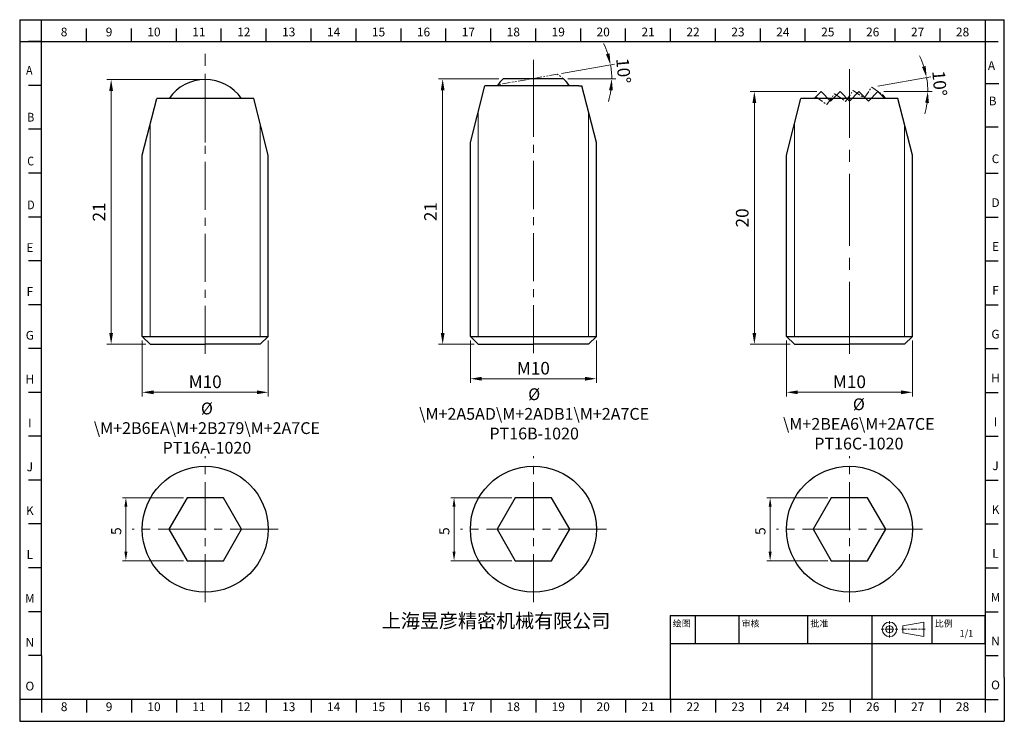
# Model space of a CAD drawing. Units: millimetres. Extents: x -14.7 to 63.4, y -14.4 to 41.2.
import ezdxf
from ezdxf.enums import TextEntityAlignment as Align

# ---------------------------------------------------------------- set-up
doc = ezdxf.new("R2010")
doc.units = ezdxf.units.MM
doc.linetypes.add('CENTER2', pattern=[28.575, 19.05, -3.175, 3.175, -3.175])
doc.linetypes.add('PHANTOM2', pattern=[31.75, 15.875, -3.175, 3.175, -3.175, 3.175, -3.175])
for name, color, linetype, lineweight in [('01', 4, 'Continuous', 20), ('CL', 1, 'CENTER2', 15), ('CLL', 1, 'Continuous', 15), ('DIM', 6, 'Continuous', 13), ('L', 30, 'PHANTOM2', 5), ('TXT', 3, 'Continuous', 18), ('W', 7, 'Continuous', 30)]:
    doc.layers.add(name, color=color, linetype=linetype, lineweight=lineweight)
doc.layers.add('BORDER', color=7, linetype='Continuous')
doc.layers.add('OUT', color=4, linetype='Continuous')
doc.layers.add('DEC', color=171, linetype='Continuous', plot=False)
doc.styles.add('TEXT1', font='txt.shx', dxfattribs={"height": 3, "bigfont": 'chineset.shx'})
doc.styles.add('TXT-1', font='txt.shx', dxfattribs={"width": 0.9, "bigfont": 'chineset.shx'})
doc.dimstyles.new('ISO-25', dxfattribs={"dimscale": 0.4, "dimtxt": 2, "dimasz": 1.8, "dimexe": 0.66666, "dimexo": 0.66666, "dimgap": 0.66666, "dimtad": 1, "dimdec": 3, "dimdsep": 46, "dimtxsty": 'TXT-1', "dimcen": -2.5, "dimclrd": 256, "dimclre": 256, "dimclrt": 3, "dimadec": 0, "dimazin": 0, "dimtfac": 0.8, "dimtdec": 3, "dimtmove": 0, "dimatfit": 3, "dimfxl": 0, "dimlwd": -1, "dimarcsym": 0})

# ---------------------------------------------------------------- blocks, each defined once
blk = doc.blocks.new('*D1')
at = {"layer": 'Defpoints', "color": 0}
for p in [(-5, 16.096), (5, 16.096), (-5, 11.66)]:
    blk.add_point(p, dxfattribs=at)
at = {"layer": 'DIM'}
for p, q in [((-5, 15.763), (-5, 11.327)), ((5, 15.763), (5, 11.327)), ((4.1, 11.66), (-4.1, 11.66))]:
    blk.add_line(p, q, dxfattribs=at)
for points in [[(-4.1, 11.81), (-4.1, 11.51), (-5, 11.66)], [(4.1, 11.81), (4.1, 11.51), (5, 11.66)]]:
    blk.add_solid(points, dxfattribs=at)
at = {"layer": 'DIM', "color": 3, "insert": (0, 12.494), "char_height": 1, "attachment_point": 5, "style": 'TXT-1'}
blk.add_mtext('{\\f????|b0|i0|c0|p54;M}10', dxfattribs=at)
blk = doc.blocks.new('*D2')
at = {"layer": 'Defpoints', "color": 0}
for p in [(0, 36.471), (-7.466, 15.471), (-4.375, 15.471)]:
    blk.add_point(p, dxfattribs=at)
at = {"layer": 'DIM'}
for p, q in [((-0.333, 36.471), (-7.799, 36.471)), ((-7.466, 35.571), (-7.466, 16.371)), ((-4.708, 15.471), (-7.799, 15.471))]:
    blk.add_line(p, q, dxfattribs=at)
for points in [[(-7.616, 35.571), (-7.316, 35.571), (-7.466, 36.471)], [(-7.616, 16.371), (-7.316, 16.371), (-7.466, 15.471)]]:
    blk.add_solid(points, dxfattribs=at)
at = {"layer": 'DIM', "color": 3, "insert": (-8.299, 25.971), "char_height": 1, "attachment_point": 5, "rotation": 90, "style": 'TXT-1'}
blk.add_mtext('21', dxfattribs=at)
blk = doc.blocks.new('*D3')
at = {"layer": 'Defpoints', "color": 0}
for p in [(-6.297, 3.296), (-1.443, 3.296), (-1.443, -1.704)]:
    blk.add_point(p, dxfattribs=at)
at = {"layer": 'DIM'}
for p, q in [((-1.71, 3.296), (-6.563, 3.296)), ((-6.297, -0.984), (-6.297, 2.576)), ((-1.71, -1.704), (-6.563, -1.704))]:
    blk.add_line(p, q, dxfattribs=at)
for points in [[(-6.417, 2.576), (-6.177, 2.576), (-6.297, 3.296)], [(-6.417, -0.984), (-6.177, -0.984), (-6.297, -1.704)]]:
    blk.add_solid(points, dxfattribs=at)
at = {"layer": 'DIM', "color": 3, "insert": (-6.963, 0.642), "char_height": 0.8, "attachment_point": 5, "rotation": 90, "style": 'TXT-1'}
blk.add_mtext('5', dxfattribs=at)
blk = doc.blocks.new('*D8')
at = {"layer": 'Defpoints', "color": 0}
for p in [(19.755, 3.296), (24.609, 3.296), (24.609, -1.704)]:
    blk.add_point(p, dxfattribs=at)
at = {"layer": 'DIM'}
for p, q in [((24.342, 3.296), (19.489, 3.296)), ((19.755, -0.984), (19.755, 2.576)), ((24.342, -1.704), (19.489, -1.704))]:
    blk.add_line(p, q, dxfattribs=at)
for points in [[(19.635, 2.576), (19.875, 2.576), (19.755, 3.296)], [(19.635, -0.984), (19.875, -0.984), (19.755, -1.704)]]:
    blk.add_solid(points, dxfattribs=at)
at = {"layer": 'DIM', "color": 3, "insert": (19.089, 0.642), "char_height": 0.8, "attachment_point": 5, "rotation": 90, "style": 'TXT-1'}
blk.add_mtext('5', dxfattribs=at)
blk = doc.blocks.new('*D9')
at = {"layer": 'Defpoints', "color": 0}
for p in [(21.052, 16.096), (31.052, 16.096), (21.052, 12.737)]:
    blk.add_point(p, dxfattribs=at)
at = {"layer": 'DIM'}
for p, q in [((21.052, 15.763), (21.052, 12.404)), ((31.052, 15.763), (31.052, 12.404)), ((30.152, 12.737), (21.952, 12.737))]:
    blk.add_line(p, q, dxfattribs=at)
for points in [[(21.952, 12.887), (21.952, 12.587), (21.052, 12.737)], [(30.152, 12.887), (30.152, 12.587), (31.052, 12.737)]]:
    blk.add_solid(points, dxfattribs=at)
at = {"layer": 'DIM', "color": 3, "insert": (26.052, 13.571), "char_height": 1, "attachment_point": 5, "style": 'TXT-1'}
blk.add_mtext('{\\f????|b0|i0|c0|p54;M}10', dxfattribs=at)
blk = doc.blocks.new('*D10')
at = {"layer": 'Defpoints', "color": 0}
for p in [(23.655, 36.521), (18.851, 15.471), (21.677, 15.471)]:
    blk.add_point(p, dxfattribs=at)
at = {"layer": 'DIM'}
for p, q in [((23.321, 36.521), (18.517, 36.521)), ((18.851, 35.621), (18.851, 16.371)), ((21.344, 15.471), (18.517, 15.471))]:
    blk.add_line(p, q, dxfattribs=at)
for points in [[(18.701, 35.621), (19.001, 35.621), (18.851, 36.521)], [(18.701, 16.371), (19.001, 16.371), (18.851, 15.471)]]:
    blk.add_solid(points, dxfattribs=at)
at = {"layer": 'DIM', "color": 3, "insert": (18.017, 25.996), "char_height": 1, "attachment_point": 5, "rotation": 90, "style": 'TXT-1'}
blk.add_mtext('21', dxfattribs=at)
blk = doc.blocks.new('*D11')
at = {"layer": 'Defpoints', "color": 0}
for p in [(27.97, 36.899), (32.263, 36.896), (23.248, 36.066), (23.655, 36.521), (28.449, 36.521)]:
    blk.add_point(p, dxfattribs=at)
at = {"layer": 'DIM'}
for p, q in [((28.298, 36.957), (32.504, 37.698)), ((28.783, 36.521), (32.607, 36.521))]:
    blk.add_line(p, q, dxfattribs=at)
for start, end in [(18.00736, 26.01472), (360, 10), (343.98528, 351.99264)]:
    blk.add_arc((25.829, 36.521), 6.445, start, end, dxfattribs=at)
for points in [[(32.104, 38.55), (31.813, 38.477), (32.176, 37.64)], [(32.061, 35.634), (32.361, 35.613), (32.274, 36.521)]]:
    blk.add_solid(points, dxfattribs=at)
at = {"layer": 'DIM', "color": 3, "insert": (33.08, 37.155), "char_height": 1, "attachment_point": 5, "rotation": 275, "style": 'TXT-1'}
blk.add_mtext('10°', dxfattribs=at)
blk = doc.blocks.new('*D16')
at = {"layer": 'Defpoints', "color": 0}
for p in [(46.144, 16.096), (56.144, 16.096), (46.144, 11.66)]:
    blk.add_point(p, dxfattribs=at)
at = {"layer": 'DIM'}
for p, q in [((46.144, 15.763), (46.144, 11.327)), ((56.144, 15.763), (56.144, 11.327)), ((55.244, 11.66), (47.044, 11.66))]:
    blk.add_line(p, q, dxfattribs=at)
for points in [[(47.044, 11.81), (47.044, 11.51), (46.144, 11.66)], [(55.244, 11.81), (55.244, 11.51), (56.144, 11.66)]]:
    blk.add_solid(points, dxfattribs=at)
at = {"layer": 'DIM', "color": 3, "insert": (51.144, 12.494), "char_height": 1, "attachment_point": 5, "style": 'TXT-1'}
blk.add_mtext('{\\f????|b0|i0|c0|p54;M}10', dxfattribs=at)
blk = doc.blocks.new('*D17')
at = {"layer": 'Defpoints', "color": 0}
for p in [(48.894, 35.521), (43.595, 15.471), (46.769, 15.471)]:
    blk.add_point(p, dxfattribs=at)
at = {"layer": 'DIM'}
for p, q in [((48.561, 35.521), (43.262, 35.521)), ((43.595, 34.621), (43.595, 16.371)), ((46.436, 15.471), (43.262, 15.471))]:
    blk.add_line(p, q, dxfattribs=at)
for points in [[(43.445, 34.621), (43.745, 34.621), (43.595, 35.521)], [(43.445, 16.371), (43.745, 16.371), (43.595, 15.471)]]:
    blk.add_solid(points, dxfattribs=at)
at = {"layer": 'DIM', "color": 3, "insert": (42.762, 25.496), "char_height": 1, "attachment_point": 5, "rotation": 90, "style": 'TXT-1'}
blk.add_mtext('20', dxfattribs=at)
blk = doc.blocks.new('*D18')
at = {"layer": 'Defpoints', "color": 0}
for p in [(44.848, 3.296), (49.701, 3.296), (49.701, -1.704)]:
    blk.add_point(p, dxfattribs=at)
at = {"layer": 'DIM'}
for p, q in [((49.434, 3.296), (44.581, 3.296)), ((44.848, -0.984), (44.848, 2.576)), ((49.434, -1.704), (44.581, -1.704))]:
    blk.add_line(p, q, dxfattribs=at)
for points in [[(44.728, 2.576), (44.968, 2.576), (44.848, 3.296)], [(44.728, -0.984), (44.968, -0.984), (44.848, -1.704)]]:
    blk.add_solid(points, dxfattribs=at)
at = {"layer": 'DIM', "color": 3, "insert": (44.181, 0.642), "char_height": 0.8, "attachment_point": 5, "rotation": 90, "style": 'TXT-1'}
blk.add_mtext('5', dxfattribs=at)
blk = doc.blocks.new('*D19')
at = {"layer": 'Defpoints', "color": 0}
for p in [(48.747, 35.521), (53.062, 35.899), (53.542, 35.521), (57.355, 35.896), (48.34, 35.066)]:
    blk.add_point(p, dxfattribs=at)
at = {"layer": 'DIM'}
for p, q in [((53.391, 35.957), (57.596, 36.698)), ((53.875, 35.521), (57.699, 35.521))]:
    blk.add_line(p, q, dxfattribs=at)
for start, end in [(18.00736, 26.01472), (0, 10), (343.98528, 351.99264)]:
    blk.add_arc((50.921, 35.521), 6.445, start, end, dxfattribs=at)
for points in [[(57.196, 37.55), (56.905, 37.477), (57.268, 36.64)], [(57.154, 34.634), (57.453, 34.613), (57.366, 35.521)]]:
    blk.add_solid(points, dxfattribs=at)
at = {"layer": 'DIM', "color": 3, "insert": (58.172, 36.155), "char_height": 1, "attachment_point": 5, "rotation": 275, "style": 'TXT-1'}
blk.add_mtext('10°', dxfattribs=at)

msp = doc.modelspace()

# ---------------------------------------------------------------- linework, layer by layer
at = {"layer": '01'}
for p, q in [((21.6769, 16.0961), (21.6769, 33.9168)), ((30.4269, 16.0961), (30.4269, 33.9168)), ((-4.375, 16.0961), (-4.375, 32.9168)), ((4.375, 16.0961), (4.375, 32.9168)), ((46.7692, 16.0961), (46.7692, 32.9168)), ((55.5192, 16.0961), (55.5192, 32.9168))]:
    msp.add_line(p, q, dxfattribs=at)
at = {"layer": 'CL', "ltscale": 0.2}
for p, q in [((0, 14.7144), (0, 38.5045)), ((26.0519, 14.7732), (26.0519, 36.6416)), ((0, -5), (0, 6.591)), ((26.0519, -5), (26.0519, 6.591)), ((51.1442, -5), (51.1442, 6.591)), ((5.7955, 0.7955), (-5.7955, 0.7955)), ((31.8475, 0.7955), (20.2564, 0.7955)), ((56.9397, 0.7955), (45.3487, 0.7955))]:
    msp.add_line(p, q, dxfattribs=at)
at = {"layer": 'CL'}
for p, q in [((26.0519, 32.4711), (26.0519, 38.0298)), ((0, 31.4711), (0, 36.4711))]:
    msp.add_line(p, q, dxfattribs=at)
at = {"layer": 'CL', "ltscale": 0.3}
msp.add_line((51.1442, 14.7144), (51.1442, 37.2926), dxfattribs=at)
at = {"layer": 'CLL'}
for p, q in [((54.3251, -6.4934), (54.3251, -6.7113)), ((54.3251, -6.8207), (54.3251, -7.4862)), ((53.6715, -7.147), (53.8894, -7.147)), ((53.9924, -7.147), (54.6578, -7.147)), ((54.3251, -7.5827), (54.3251, -7.8006)), ((54.7608, -7.147), (54.9787, -7.147)), ((55.3086, -7.147), (55.6717, -7.147)), ((55.772, -7.147), (55.9176, -7.147)), ((56.0179, -7.147), (56.529, -7.147)), ((56.6293, -7.147), (56.7749, -7.147)), ((56.8752, -7.147), (57.1486, -7.147))]:
    msp.add_line(p, q, dxfattribs=at)
at = {"layer": 'DEC'}
for p, q in [((-14.7261, 41.2231), (63.4377, 41.2231)), ((-14.7238, 41.2231), (-14.7238, -10.9647)), ((-14.7238, 41.2231), (-14.7238, -14.4439)), ((63.4377, -10.9647), (63.4377, 41.2231)), ((63.4377, -10.9647), (63.4377, -14.4439)), ((-14.7238, -14.4439), (63.4377, -14.4439))]:
    msp.add_line(p, q, dxfattribs=at)
at = {"layer": 'L', "ltscale": 0.04}
for points in [[(28.9242, 35.9711, 0.0959229), (27.9701, 36.8987), (23.2482, 36.0661, 0.0083641), (23.1797, 35.9711, 0.0083641)], [(48.4011, 34.9711), (48.4856, 35.0917), (49.3544, 34.4833), (49.9628, 35.3521), (50.8316, 34.7438), (51.44, 35.6126), (52.3088, 35.0042), (52.9172, 35.8731), (53.7908, 35.2613, -0.0262758), (54.0165, 34.9711, -0.0262758)]]:
    msp.add_lwpolyline(points, format="xyb", dxfattribs=at)
at = {"layer": 'OUT'}
for p, q in [((-12.9841, -9.2252), (-12.9841, 41.2231)), ((61.9076, 41.2231), (61.9076, -9.2252)), ((-9.4179, 39.4835), (-9.4179, 40.5272)), ((-5.8518, 39.4835), (-5.8518, 40.5272)), ((-2.2856, 39.4835), (-2.2856, 40.5272)), ((1.2806, 39.4835), (1.2806, 40.5272)), ((4.8467, 39.4835), (4.8467, 40.5272)), ((8.4129, 39.4835), (8.4129, 40.5272)), ((11.979, 39.4835), (11.979, 40.5272)), ((15.5452, 39.4835), (15.5452, 40.5272)), ((19.1114, 39.4835), (19.1114, 40.5272)), ((22.6775, 39.4835), (22.6775, 40.5272)), ((26.2437, 39.4835), (26.2437, 40.5272)), ((29.8099, 39.4835), (29.8099, 40.5272)), ((33.376, 39.4835), (33.376, 40.5272)), ((36.9422, 39.4835), (36.9422, 40.5272)), ((40.5084, 39.4835), (40.5084, 40.5272)), ((44.0745, 39.4835), (44.0745, 40.5272)), ((47.6407, 39.4835), (47.6407, 40.5272)), ((51.2069, 39.4835), (51.2069, 40.5272)), ((54.773, 39.4835), (54.773, 40.5272)), ((58.3392, 39.4835), (58.3392, 40.5272)), ((-14.7261, 39.4835), (61.9054, 39.4835)), ((-12.9841, 39.4835), (-14.0278, 39.4835)), ((61.9054, 39.4835), (62.949, 39.4835)), ((-12.9841, 36.0043), (-14.0278, 36.0043)), ((61.9595, 36.1622), (63.0032, 36.1622)), ((-12.9841, 32.5251), (-14.0278, 32.5251)), ((-12.9841, 32.5251), (-14.0278, 32.5251)), ((61.9076, 32.7328), (62.9513, 32.7328)), ((-12.9841, 29.0459), (-14.0278, 29.0459)), ((61.9054, 29.0459), (62.949, 29.0459)), ((-12.9841, 25.5667), (-14.0278, 25.5667)), ((61.9054, 25.5667), (62.949, 25.5667)), ((-12.9841, 22.0875), (-14.0278, 22.0875)), ((61.9054, 22.0875), (62.949, 22.0875)), ((-12.9841, 18.6083), (-14.0278, 18.6083)), ((61.9054, 18.6083), (62.949, 18.6083)), ((-12.9841, 15.1292), (-14.0278, 15.1292)), ((61.9054, 15.1292), (62.949, 15.1292)), ((-12.9841, 11.65), (-14.0278, 11.65)), ((61.9054, 11.65), (62.949, 11.65)), ((-12.9841, 8.1708), (-14.0278, 8.1708)), ((61.9054, 8.1708), (62.949, 8.1708)), ((-12.9841, 4.6916), (-14.0278, 4.6916)), ((61.9054, 4.6916), (62.949, 4.6916)), ((-12.9841, 1.2124), (-14.0278, 1.2124)), ((61.9054, 1.2124), (62.949, 1.2124)), ((-12.9841, -2.2668), (-14.0278, -2.2668)), ((61.9054, -2.2668), (62.949, -2.2668)), ((-12.9841, -5.746), (-14.0278, -5.746)), ((36.9209, -6.0623), (61.9076, -6.0623)), ((36.9209, -6.0623), (61.9076, -6.0623)), ((36.9209, -6.0623), (36.9209, -12.7043)), ((38.92, -8.2763), (38.92, -6.0623)), ((42.3841, -8.2763), (42.3841, -6.0623)), ((47.8473, -8.2763), (47.8473, -6.0623)), ((52.9605, -12.7043), (52.9605, -6.0623)), ((57.7168, -8.2763), (57.7168, -6.0623)), ((61.9054, -5.746), (62.949, -5.746)), ((61.9076, -8.2763), (61.9076, -6.0623)), ((36.9209, -8.2763), (61.9076, -8.2763)), ((-12.9841, -9.2252), (-14.0278, -9.2252)), ((-12.9841, -9.2252), (-12.9841, -12.7043)), ((61.9054, -9.2252), (62.949, -9.2252)), ((61.9054, -9.2252), (61.9076, -12.7043)), ((61.9076, -12.7043), (-14.7238, -12.7043)), ((-12.9818, -12.7043), (-12.9818, -13.7481)), ((-9.4157, -12.7043), (-9.4157, -13.7481)), ((-5.8495, -12.7043), (-5.8495, -13.7481)), ((-2.2833, -12.7043), (-2.2833, -13.7481)), ((1.2828, -12.7043), (1.2828, -13.7481)), ((4.849, -12.7043), (4.849, -13.7481)), ((8.4151, -12.7043), (8.4151, -13.7481)), ((11.9813, -12.7043), (11.9813, -13.7481)), ((15.5475, -12.7043), (15.5475, -13.7481)), ((19.1136, -12.7043), (19.1136, -13.7481)), ((22.6798, -12.7043), (22.6798, -13.7481)), ((26.246, -12.7043), (26.246, -13.7481)), ((29.8121, -12.7043), (29.8121, -13.7481)), ((33.3783, -12.7043), (33.3783, -13.7481)), ((36.9445, -12.7043), (36.9445, -13.7481)), ((40.5106, -12.7043), (40.5106, -13.7481)), ((44.0768, -12.7043), (44.0768, -13.7481)), ((47.643, -12.7043), (47.643, -13.7481)), ((51.2091, -12.7043), (51.2091, -13.7481)), ((54.7753, -12.7043), (54.7753, -13.7481)), ((58.3414, -12.7043), (58.3414, -13.7481)), ((61.9076, -12.7043), (62.9513, -12.7043)), ((61.9076, -12.7043), (61.9076, -13.7481))]:
    msp.add_line(p, q, dxfattribs=at)
at = {"layer": 'TXT'}
for p, q in [((55.3836, -6.8607), (57.0471, -6.5705)), ((55.3836, -6.8607), (55.3836, -7.4333)), ((57.0471, -6.5705), (57.0471, -7.7235)), ((55.3836, -7.4333), (57.0471, -7.7235))]:
    msp.add_line(p, q, dxfattribs=at)
for radius in [0.5765, 0.2863]:
    msp.add_circle((54.3251, -7.147), radius, dxfattribs=at)
at = {"layer": 'W'}
for p, q in [((21.0519, 31.4711), (22.2019, 35.9711)), ((22.4519, 35.9711), (22.2019, 35.9711)), ((29.6519, 35.9711), (22.4519, 35.9711)), ((29.6519, 35.9711), (29.9019, 35.9711)), ((31.0519, 31.4711), (29.9019, 35.9711)), ((-5, 30.4711), (-3.85, 34.9711)), ((3.85, 34.9711), (-3.85, 34.9711)), ((5, 30.4711), (3.85, 34.9711)), ((46.1442, 30.4711), (47.2942, 34.9711)), ((54.9942, 34.9711), (47.2942, 34.9711)), ((56.1442, 30.4711), (54.9942, 34.9711)), ((21.0519, 16.0961), (21.0519, 31.4711)), ((31.0519, 16.0961), (31.0519, 31.4711)), ((-5, 16.0961), (-5, 30.4711)), ((5, 16.0961), (5, 30.4711)), ((46.1442, 16.0961), (46.1442, 30.4711)), ((56.1442, 16.0961), (56.1442, 30.4711)), ((-5, 16.0961), (5, 16.0961)), ((-5, 16.0961), (-4.375, 15.4711)), ((5, 16.0961), (4.375, 15.4711)), ((21.0519, 16.0961), (31.0519, 16.0961)), ((21.0519, 16.0961), (21.6769, 15.4711)), ((31.0519, 16.0961), (30.4269, 15.4711)), ((46.1442, 16.0961), (56.1442, 16.0961)), ((46.1442, 16.0961), (46.7692, 15.4711)), ((56.1442, 16.0961), (55.5192, 15.4711)), ((-4.375, 15.4711), (0, 15.4711)), ((4.375, 15.4711), (0, 15.4711)), ((21.6769, 15.4711), (26.0519, 15.4711)), ((30.4269, 15.4711), (26.0519, 15.4711)), ((46.7692, 15.4711), (51.1442, 15.4711)), ((55.5192, 15.4711), (51.1442, 15.4711))]:
    msp.add_line(p, q, dxfattribs=at)
msp.add_lwpolyline([(28.9242, 35.9711, 0.052044), (28.4493, 36.5211), (23.6545, 36.5211, 0.052044), (23.1797, 35.9711, 0.052044)], format="xyb", dxfattribs=at)
msp.add_lwpolyline([(48.3442, 34.9711), (48.8942, 35.5211), (49.6442, 34.7711), (50.3942, 35.5211), (51.1442, 34.7711), (51.8942, 35.5211), (52.6442, 34.7711), (53.3942, 35.5211), (53.9442, 34.9711)], dxfattribs=at)
for points in [[(-1.4434, 3.2955), (-2.8868, 0.7955), (-1.4434, -1.7045), (1.4434, -1.7045), (2.8868, 0.7955), (1.4434, 3.2955)], [(24.6086, 3.2955), (23.1652, 0.7955), (24.6086, -1.7045), (27.4953, -1.7045), (28.9387, 0.7955), (27.4953, 3.2955)], [(49.7008, 3.2955), (48.2574, 0.7955), (49.7008, -1.7045), (52.5876, -1.7045), (54.0309, 0.7955), (52.5876, 3.2955)]]:
    msp.add_lwpolyline(points, close=True, dxfattribs=at)
for centre in [(0, 0.7955), (26.0519, 0.7955), (51.1442, 0.7955)]:
    msp.add_circle(centre, 5, dxfattribs=at)
msp.add_arc((0, 32.9711), 3.5, 34.849905, 145.150095, dxfattribs=at)

# ---------------------------------------------------------------- texts
at = {"layer": 'BORDER', "insert": (23.093, -6.4697), "char_height": 1.108278, "width": 62.507028, "attachment_point": 5}
msp.add_mtext('{\\fSimSun|b1|i0|c134|p2;上海昱彦精密机械有限公司}', dxfattribs=at)
at = {"layer": 'TXT', "lineweight": 20, "style": 'TXT-1', "width": 0.9}
for s, p in [('A', (-14.224, 36.8584)), ('B', (-14.1291, 33.1403)), ('C', (-14.1291, 29.6611)), ('D', (-14.1291, 26.1819))]:
    msp.add_text(s, height=0.6958, dxfattribs=at).set_placement(p)
at = {"layer": 'TXT', "style": 'TXT-1'}
msp.add_text('1/1', height=0.52188, dxfattribs=at).set_placement((60.4314, -7.5273), align=Align.MIDDLE)
at = {"layer": 'TXT', "attachment_point": 5}
for s, insert, char_height, width, style in [('8', (-11.1999, 40.158), 0.6958, 3.563906, 'TXT-1'), ('9', (-7.6337, 40.158), 0.6958, 3.563906, 'TXT-1'), ('10', (-4.0676, 40.158), 0.69584, 3.563906, 'TXT-1'), ('11', (-0.5014, 40.158), 0.69584, 3.563906, 'TXT-1'), ('12', (3.0648, 40.158), 0.69584, 3.563906, 'TXT-1'), ('13', (6.6309, 40.158), 0.69584, 3.563906, 'TXT-1'), ('14', (10.1971, 40.158), 0.69584, 3.563906, 'TXT-1'), ('15', (13.7633, 40.158), 0.69584, 3.563906, 'TXT-1'), ('16', (17.3294, 40.158), 0.69584, 3.563906, 'TXT-1'), ('17', (20.8956, 40.158), 0.69584, 3.563906, 'TXT-1'), ('18', (24.4618, 40.158), 0.69584, 3.563906, 'TXT-1'), ('19', (28.0279, 40.158), 0.69584, 3.563906, 'TXT-1'), ('20', (31.5941, 40.158), 0.69584, 3.563906, 'TXT-1'), ('21', (35.1602, 40.158), 0.69584, 3.563906, 'TXT-1'), ('22', (38.7264, 40.158), 0.69584, 3.563906, 'TXT-1'), ('23', (42.2926, 40.158), 0.69584, 3.563906, 'TXT-1'), ('24', (45.8587, 40.158), 0.69584, 3.563906, 'TXT-1'), ('25', (49.4249, 40.158), 0.69584, 3.563906, 'TXT-1'), ('26', (52.9911, 40.158), 0.69584, 3.563906, 'TXT-1'), ('27', (56.5572, 40.158), 0.69584, 3.563906, 'TXT-1'), ('28', (60.1234, 40.158), 0.69584, 3.563906, 'TXT-1'), ('A', (62.4216, 37.4948), 0.6958, 8.790834, 'TXT-1'), ('B', (62.5064, 34.6888), 0.6958, 8.790834, 'TXT-1'), ('C', (62.7394, 30.0994), 0.6958, 8.790834, 'TXT-1'), ('D', (62.7394, 26.6203), 0.6958, 8.790834, 'TXT-1'), ('E', (-13.9203, 23.0507), 0.6958, 8.790834, 'TXT-1'), ('E', (62.7394, 23.1411), 0.6958, 8.790834, 'TXT-1'), ('F', (-13.9203, 19.5715), 0.6958, 8.790834, 'TXT-1'), ('F', (62.7394, 19.6619), 0.6958, 8.790834, 'TXT-1'), ('G', (-13.9203, 16.0923), 0.6958, 8.790834, 'TXT-1'), ('G', (62.7394, 16.1827), 0.6958, 8.790834, 'TXT-1'), ('H', (-13.9203, 12.6131), 0.6958, 8.790834, 'TXT-1'), ('H', (62.7394, 12.7035), 0.6958, 8.790834, 'TXT-1'), ('{\\fISOCPEUR|b0|i0|c0|p34;%%C\\fMingLiU|b0|i0|c136|p49;\\C5; }\\M+2A5AD\\M+2ADB1\\M+2A7CE\\PPT16B-1020', (26.1154, 9.9466), 0.935842, 12.65292, 'TEXT1'), ('{\\fISOCPEUR|b0|i0|c0|p34;%%C\\fMingLiU|b0|i0|c136|p49;\\C5; }\\M+2BEA6\\M+2A7CE\\PPT16C-1020', (51.8907, 9.1505), 0.935842, 12.65292, 'TEXT1'), ('{\\fISOCPEUR|b0|i0|c0|p34;%%C\\fMingLiU|b0|i0|c136|p49;\\C5; }\\M+2B6EA\\M+2B279\\M+2A7CE\\PPT16A-1020', (0.1361, 8.8174), 0.935842, 12.65292, 'TEXT1'), ('I', (-13.9203, 9.1339), 0.6958, 8.790834, 'TXT-1'), ('I', (62.7394, 9.2243), 0.6958, 8.790834, 'TXT-1'), ('J', (-13.9203, 5.6547), 0.6958, 8.790834, 'TXT-1'), ('J', (62.7394, 5.7451), 0.6958, 8.790834, 'TXT-1'), ('K', (-13.9203, 2.1755), 0.6958, 8.790834, 'TXT-1'), ('K', (62.7394, 2.2659), 0.6958, 8.790834, 'TXT-1'), ('L', (62.7394, -1.2132), 0.6958, 8.790834, 'TXT-1'), ('L', (-13.9203, -1.3036), 0.6958, 8.790834, 'TXT-1'), ('M', (-13.9203, -4.7828), 0.6958, 8.790834, 'TXT-1'), ('M', (62.7394, -4.6924), 0.6958, 8.790834, 'TXT-1'), ('{\\fSimSun|b0|i0|c134|p2;绘图}', (37.8315, -6.6824), 0.521878, 29.778333, 'TXT-1'), ('{\\fSimSun|b0|i0|c134|p2;审核}', (43.2947, -6.6824), 0.521878, 29.778333, 'TXT-1'), ('{\\fSimSun|b0|i0|c134|p2;批准}', (48.758, -6.6824), 0.521878, 29.778333, 'TXT-1'), ('{\\fSimSun|b0|i0|c134|p2;比例}', (58.6275, -6.6824), 0.521878, 29.778333, 'TXT-1'), ('N', (62.7394, -8.1716), 0.6958, 8.790834, 'TXT-1'), ('N', (-13.9203, -8.262), 0.6958, 8.790834, 'TXT-1'), ('O', (-13.9203, -11.7412), 0.6958, 8.790834, 'TXT-1'), ('O', (62.7394, -11.6508), 0.6958, 8.790834, 'TXT-1'), ('8', (-11.1976, -13.3788), 0.6958, 3.563906, 'TXT-1'), ('9', (-7.6315, -13.3788), 0.6958, 3.563906, 'TXT-1'), ('10', (-4.0653, -13.3788), 0.69584, 3.563906, 'TXT-1'), ('11', (-0.4991, -13.3788), 0.69584, 3.563906, 'TXT-1'), ('12', (3.067, -13.3788), 0.69584, 3.563906, 'TXT-1'), ('13', (6.6332, -13.3788), 0.69584, 3.563906, 'TXT-1'), ('14', (10.1994, -13.3788), 0.69584, 3.563906, 'TXT-1'), ('15', (13.7655, -13.3788), 0.69584, 3.563906, 'TXT-1'), ('16', (17.3317, -13.3788), 0.69584, 3.563906, 'TXT-1'), ('17', (20.8979, -13.3788), 0.69584, 3.563906, 'TXT-1'), ('18', (24.464, -13.3788), 0.69584, 3.563906, 'TXT-1'), ('19', (28.0302, -13.3788), 0.69584, 3.563906, 'TXT-1'), ('20', (31.5963, -13.3788), 0.69584, 3.563906, 'TXT-1'), ('21', (35.1625, -13.3788), 0.69584, 3.563906, 'TXT-1'), ('22', (38.7287, -13.3788), 0.69584, 3.563906, 'TXT-1'), ('23', (42.2948, -13.3788), 0.69584, 3.563906, 'TXT-1'), ('24', (45.861, -13.3788), 0.69584, 3.563906, 'TXT-1'), ('25', (49.4272, -13.3788), 0.69584, 3.563906, 'TXT-1'), ('26', (52.9933, -13.3788), 0.69584, 3.563906, 'TXT-1'), ('27', (56.5595, -13.3788), 0.69584, 3.563906, 'TXT-1'), ('28', (60.1257, -13.3788), 0.69584, 3.563906, 'TXT-1')]:
    msp.add_mtext(s, dxfattribs=dict(at, insert=insert, char_height=char_height, width=width, style=style))

# ---------------------------------------------------------------- dimensions: what is measured, and where the dimension line sits
at = {"layer": 'DIM'}
for base, line1, line2, picture, middle in [((32.263, 36.8959), ((27.9701, 36.8987), (23.2482, 36.0661)), ((28.4493, 36.5211), (23.6545, 36.5211)), '*D11', (32.2494, 37.0828)), ((57.3553, 35.8959), ((53.0623, 35.8987), (48.3404, 35.0661)), ((53.5416, 35.5211), (48.7468, 35.5211)), '*D19', (57.3417, 36.0828))]:
    dim = msp.add_angular_dim_2l(base=base, line1=line1, line2=line2, dimstyle='ISO-25', override={"dimscale": 0.5, "dimexe": 0.6666, "dimexo": 0.666666, "dimgap": 0.666666, "dimdec": 0, "dimadec": 2, "dimazin": 2, "dimlwe": 65535}, dxfattribs=at)
    dim.commit()
    dim.dimension.update_dxf_attribs({"geometry": picture, "text_midpoint": middle, "dimtype": 162})
for base, p1, p2, override, picture, middle in [((-7.4657, 15.4711), (0, 36.4711), (-4.375, 15.4711), {"dimscale": 0.5, "dimexe": 0.6666, "dimexo": 0.666666, "dimgap": 0.666666, "dimadec": 2, "dimazin": 2, "dimlwe": 65535}, '*D2', (-8.299, 25.9711)), ((43.5952, 15.4711), (48.8942, 35.5211), (46.7692, 15.4711), {"dimscale": 0.5, "dimexe": 0.6666, "dimexo": 0.666666, "dimgap": 0.666666, "dimdec": 0, "dimadec": 2, "dimazin": 2, "dimlwe": 65535}, '*D17', (42.7619, 25.4961))]:
    dim = msp.add_linear_dim(base=base, p1=p1, p2=p2, angle=90, dimstyle='ISO-25', override=override, dxfattribs=at)
    dim.commit()
    dim.dimension.update_dxf_attribs({"geometry": picture, "text_midpoint": middle})
for base, p1, p2, override, picture, middle in [((18.8508, 15.4711), (23.6545, 36.5211), (21.6769, 15.4711), {"dimscale": 0.5, "dimexe": 0.6666, "dimexo": 0.666666, "dimgap": 0.666666, "dimdec": 0, "dimadec": 2, "dimazin": 2, "dimlwe": 65535}, '*D10', (18.8508, 25.9961)), ((-6.2966, 3.2955), (-1.4434, -1.7045), (-1.4434, 3.2955), {"dimscale": 0.4, "dimexe": 0.6666, "dimexo": 0.666666, "dimgap": 0.666666, "dimdec": 3, "dimadec": 2, "dimazin": 2, "dimtdec": 3, "dimlwe": 65535}, '*D3', (-6.2966, 0.6421)), ((19.7554, 3.2955), (24.6086, -1.7045), (24.6086, 3.2955), {"dimscale": 0.4, "dimexe": 0.6666, "dimexo": 0.666666, "dimgap": 0.666666, "dimdec": 3, "dimadec": 2, "dimazin": 2, "dimtdec": 3, "dimlwe": 65535}, '*D8', (19.7554, 0.6421)), ((44.8476, 3.2955), (49.7008, -1.7045), (49.7008, 3.2955), {"dimscale": 0.4, "dimexe": 0.6666, "dimexo": 0.666666, "dimgap": 0.666666, "dimdec": 3, "dimadec": 2, "dimazin": 2, "dimtdec": 3, "dimlwe": 65535}, '*D18', (44.8476, 0.6421))]:
    dim = msp.add_linear_dim(base=base, p1=p1, p2=p2, angle=90, dimstyle='ISO-25', override=override, dxfattribs=at)
    dim.commit()
    dim.dimension.update_dxf_attribs({"geometry": picture, "text_midpoint": middle, "dimtype": 160})
for base, p1, p2, picture, middle in [((-5, 11.6605), (5, 16.0961), (-5, 16.0961), '*D1', (0, 12.4938)), ((21.0519, 12.7373), (31.0519, 16.0961), (21.0519, 16.0961), '*D9', (26.0519, 13.5706)), ((46.1442, 11.6605), (56.1442, 16.0961), (46.1442, 16.0961), '*D16', (51.1442, 12.4938))]:
    dim = msp.add_linear_dim(base=base, p1=p1, p2=p2, angle=180, text='{\\f????|b0|i0|c0|p54;M}<>', dimstyle='ISO-25', override={"dimscale": 0.5, "dimexe": 0.6666, "dimexo": 0.666666, "dimgap": 0.666666, "dimadec": 2, "dimazin": 2, "dimlwe": 65535}, dxfattribs=at)
    dim.commit()
    dim.dimension.update_dxf_attribs({"geometry": picture, "text_midpoint": middle})

doc.saveas('drawing.dxf')
